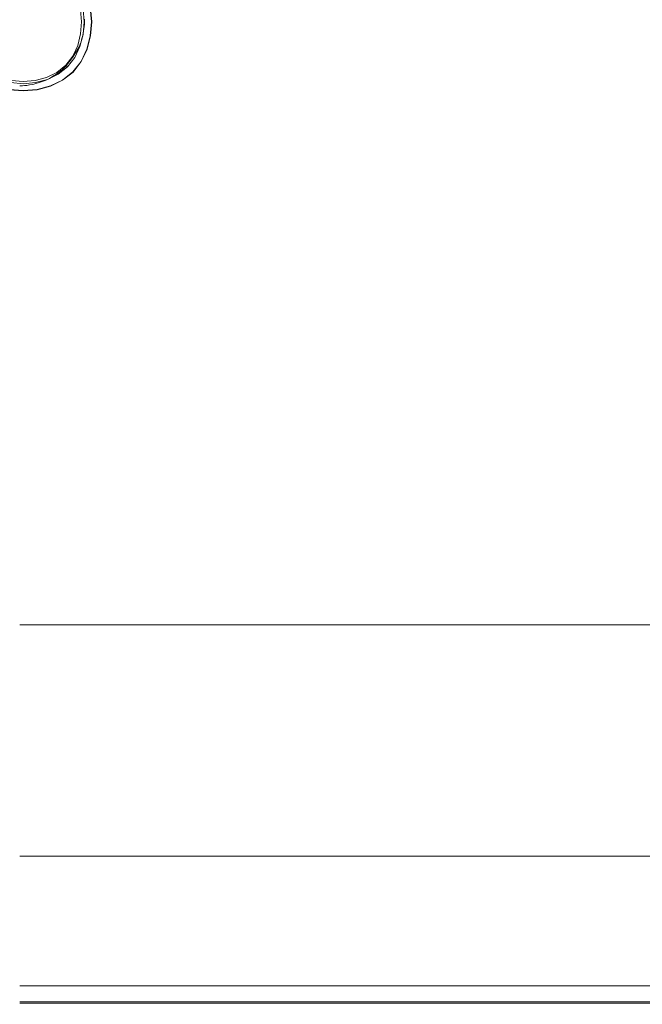
# Model space of a CAD drawing. Extents: x 0 to 1650, y -750 to 0.
# Drawn here: x 825 to 1126, y -750 to -274 of the extents above; entities that cross this region are included whole.
import ezdxf

# ---------------------------------------------------------------- set-up
doc = ezdxf.new("R2010")
doc.units = 0
doc.header["$LTSCALE"] = 500
doc.header["$MEASUREMENT"] = 0
doc.layers.add('QUADRO_CERAMIKA', color=7, linetype='Continuous')
doc.layers.add('QUADRO_CHROM', color=7, linetype='Continuous')

msp = doc.modelspace()

# ---------------------------------------------------------------- linework, layer by layer
at = {"layer": 'QUADRO_CERAMIKA', "lineweight": 0}
for points, invisible_edges in [([(1044.95, -293.77, -379.5), (1125.98, -301.67, -378.98), (1125.96, -266.57, -378.98), (1044.92, -269.04, -379.5)], 15), ([(1125.98, -301.67, -378.98), (1191.1, -307.36, -377.95), (1191.07, -263.93, -377.95), (1125.96, -266.57, -378.98)], 15), ([(1044.95, -293.77, -379.5), (1044.92, -269.04, -379.5), (953.28, -271.4, -379.67), (953.31, -284.38, -379.67)], 15), ([(953.22, -336.27, -379.67), (953.28, -328.1, -379.67), (856.33, -275.62, -379.67), (856.27, -276.37, -379.67)], 11), ([(953.31, -284.38, -379.67), (953.28, -271.4, -379.67), (856.33, -273.71, -379.67), (856.36, -274.25, -379.67)], 11), ([(953.31, -315.13, -379.67), (856.36, -275.09, -379.67), (856.33, -275.62, -379.67), (953.28, -328.1, -379.67)], 13), ([(953.32, -299.75, -379.67), (953.31, -284.38, -379.67), (856.36, -274.25, -379.67), (856.38, -274.67, -379.67)], 11), ([(953.32, -299.75, -379.67), (856.38, -274.67, -379.67), (856.36, -275.09, -379.67), (953.31, -315.13, -379.67)], 13), ([(952.57, -345.87, -379.67), (952.76, -344.92, -379.67), (855.73, -280.5, -379.67), (855.51, -281.59, -379.67)], 11), ([(952.76, -344.92, -379.67), (952.91, -343.97, -379.67), (855.91, -279.41, -379.67), (855.73, -280.5, -379.67)], 11), ([(953.04, -343.01, -379.67), (856.06, -278.33, -379.67), (855.91, -279.41, -379.67), (952.91, -343.97, -379.67)], 13), ([(953.14, -340.84, -379.67), (856.18, -277.29, -379.67), (856.06, -278.33, -379.67), (953.04, -343.01, -379.67)], 13), ([(953.14, -340.84, -379.67), (953.22, -336.27, -379.67), (856.27, -276.37, -379.67), (856.18, -277.29, -379.67)], 11), ([(951.47, -349.56, -379.67), (951.82, -348.62, -379.67), (854.65, -284.76, -379.67), (854.24, -285.84, -379.67)], 11), ([(951.82, -348.62, -379.67), (952.1, -347.72, -379.67), (854.97, -283.72, -379.67), (854.65, -284.76, -379.67)], 11), ([(952.35, -346.8, -379.67), (855.26, -282.66, -379.67), (854.97, -283.72, -379.67), (952.1, -347.72, -379.67)], 13), ([(952.57, -345.87, -379.67), (855.51, -281.59, -379.67), (855.26, -282.66, -379.67), (952.35, -346.8, -379.67)], 13), ([(1044.96, -323.27, -379.5), (1044.95, -293.77, -379.5), (953.31, -284.38, -379.67), (953.32, -299.75, -379.67)], 15), ([(948.65, -354.52, -379.67), (949.59, -353.08, -379.67), (851.97, -290.04, -379.67), (850.82, -291.79, -379.67)], 11), ([(949.59, -353.08, -379.67), (950.39, -351.73, -379.67), (852.96, -288.41, -379.67), (851.97, -290.04, -379.67)], 11), ([(951.01, -350.58, -379.67), (853.69, -287.03, -379.67), (852.96, -288.41, -379.67), (950.39, -351.73, -379.67)], 13), ([(951.47, -349.56, -379.67), (854.24, -285.84, -379.67), (853.69, -287.03, -379.67), (951.01, -350.58, -379.67)], 13), ([(947.64, -355.96, -379.67), (849.58, -293.54, -379.67), (848.31, -295.17, -379.67), (946.6, -357.3, -379.67)], 13), ([(948.65, -354.52, -379.67), (850.82, -291.79, -379.67), (849.58, -293.54, -379.67), (947.64, -355.96, -379.67)], 13), ([(1044.96, -323.27, -379.5), (1125.99, -343.65, -378.98), (1125.98, -301.67, -378.98), (1044.95, -293.77, -379.5)], 15), ([(942.17, -361.58, -379.67), (942.93, -360.99, -379.67), (843.94, -299.43, -379.67), (843.09, -300.06, -379.67)], 11), ([(943.76, -360.28, -379.67), (844.9, -298.66, -379.67), (843.94, -299.43, -379.67), (942.93, -360.99, -379.67)], 13), ([(944.66, -359.45, -379.67), (845.96, -297.7, -379.67), (844.9, -298.66, -379.67), (943.76, -360.28, -379.67)], 13), ([(944.66, -359.45, -379.67), (945.61, -358.46, -379.67), (847.1, -296.55, -379.67), (845.96, -297.7, -379.67)], 11), ([(945.61, -358.46, -379.67), (946.6, -357.3, -379.67), (848.31, -295.17, -379.67), (847.1, -296.55, -379.67)], 11), ([(1044.96, -323.27, -379.5), (953.32, -299.75, -379.67), (953.31, -315.13, -379.67), (1044.95, -352.77, -379.5)], 15), ([(933.54, -365.95, -379.67), (834.44, -304.4, -379.67), (832.86, -304.87, -379.67), (931.97, -366.4, -379.67)], 13), ([(933.54, -365.95, -379.67), (935.03, -365.44, -379.67), (835.94, -303.88, -379.67), (834.44, -304.4, -379.67)], 11), ([(935.03, -365.44, -379.67), (936.38, -364.92, -379.67), (837.29, -303.35, -379.67), (835.94, -303.88, -379.67)], 11), ([(937.51, -364.41, -379.67), (838.41, -302.84, -379.67), (837.29, -303.35, -379.67), (936.38, -364.92, -379.67)], 13), ([(938.47, -363.93, -379.67), (839.35, -302.35, -379.67), (838.41, -302.84, -379.67), (937.51, -364.41, -379.67)], 13), ([(938.47, -363.93, -379.67), (939.31, -363.45, -379.67), (840.16, -301.89, -379.67), (839.35, -302.35, -379.67)], 11), ([(939.31, -363.45, -379.67), (940.05, -363, -379.67), (840.89, -301.44, -379.67), (840.16, -301.89, -379.67)], 11), ([(940.76, -362.55, -379.67), (841.6, -301.02, -379.67), (840.89, -301.44, -379.67), (940.05, -363, -379.67)], 13), ([(941.46, -362.09, -379.67), (842.33, -300.57, -379.67), (841.6, -301.02, -379.67), (940.76, -362.55, -379.67)], 13), ([(941.46, -362.09, -379.67), (942.17, -361.58, -379.67), (843.09, -300.06, -379.67), (842.33, -300.57, -379.67)], 11), ([(1125.99, -343.65, -378.98), (1191.1, -359.33, -377.95), (1191.1, -307.36, -377.95), (1125.98, -301.67, -378.98)], 15), ([(825.01, -367.4, -379.67), (862.72, -367.39, -379.67), (825.6, -305.97, -379.67), (825.01, -305.99, -379.67)], 11), ([(862.72, -367.39, -379.67), (894.38, -367.35, -379.67), (826.32, -305.93, -379.67), (825.6, -305.97, -379.67)], 11), ([(913.94, -367.3, -379.67), (827.29, -305.86, -379.67), (826.32, -305.93, -379.67), (894.38, -367.35, -379.67)], 13), ([(924.43, -367.2, -379.67), (828.46, -305.74, -379.67), (827.29, -305.86, -379.67), (913.94, -367.3, -379.67)], 13), ([(924.43, -367.2, -379.67), (928.9, -367.04, -379.67), (829.81, -305.55, -379.67), (828.46, -305.74, -379.67)], 11), ([(928.9, -367.04, -379.67), (930.4, -366.78, -379.67), (831.29, -305.27, -379.67), (829.81, -305.55, -379.67)], 11), ([(931.97, -366.4, -379.67), (832.86, -304.87, -379.67), (831.29, -305.27, -379.67), (930.4, -366.78, -379.67)], 13), ([(1044.95, -352.77, -379.5), (953.31, -315.13, -379.67), (953.28, -328.1, -379.67), (1044.92, -377.5, -379.5)], 15), ([(1044.96, -323.27, -379.5), (1044.95, -352.77, -379.5), (1125.98, -385.62, -378.98), (1125.99, -343.65, -378.98)], 15), ([(1044.87, -392.68, -379.5), (1044.92, -377.5, -379.5), (953.28, -328.1, -379.67), (953.22, -336.27, -379.67)], 15), ([(1044.81, -400.7, -379.5), (1044.87, -392.68, -379.5), (953.22, -336.27, -379.67), (953.14, -340.84, -379.67)], 15), ([(1044.81, -400.7, -379.5), (953.14, -340.84, -379.67), (953.04, -343.01, -379.67), (1044.72, -403.94, -379.5)], 15), ([(1044.13, -407.22, -379.5), (952.35, -346.8, -379.67), (952.1, -347.72, -379.67), (1043.92, -408.01, -379.5)], 15), ([(1044.32, -406.42, -379.5), (952.57, -345.87, -379.67), (952.35, -346.8, -379.67), (1044.13, -407.22, -379.5)], 15), ([(1044.32, -406.42, -379.5), (1044.47, -405.61, -379.5), (952.76, -344.92, -379.67), (952.57, -345.87, -379.67)], 15), ([(1044.47, -405.61, -379.5), (1044.61, -404.78, -379.5), (952.91, -343.97, -379.67), (952.76, -344.92, -379.67)], 15), ([(1044.72, -403.94, -379.5), (953.04, -343.01, -379.67), (952.91, -343.97, -379.67), (1044.61, -404.78, -379.5)], 15), ([(1125.99, -343.65, -378.98), (1125.98, -385.62, -378.98), (1191.1, -411.29, -377.95), (1191.1, -359.33, -377.95)], 15), ([(1041.86, -412.48, -379.5), (1042.49, -411.4, -379.5), (950.39, -351.73, -379.67), (949.59, -353.08, -379.67)], 15), ([(1042.99, -410.45, -379.5), (951.01, -350.58, -379.67), (950.39, -351.73, -379.67), (1042.49, -411.4, -379.5)], 15), ([(1043.38, -409.59, -379.5), (951.47, -349.56, -379.67), (951.01, -350.58, -379.67), (1042.99, -410.45, -379.5)], 15), ([(1043.38, -409.59, -379.5), (1043.68, -408.79, -379.5), (951.82, -348.62, -379.67), (951.47, -349.56, -379.67)], 15), ([(1043.68, -408.79, -379.5), (1043.92, -408.01, -379.5), (952.1, -347.72, -379.67), (951.82, -348.62, -379.67)], 15), ([(1040.32, -414.77, -379.5), (947.64, -355.96, -379.67), (946.6, -357.3, -379.67), (1039.5, -415.85, -379.5)], 15), ([(1041.12, -413.62, -379.5), (948.65, -354.52, -379.67), (947.64, -355.96, -379.67), (1040.32, -414.77, -379.5)], 15), ([(1041.12, -413.62, -379.5), (1041.86, -412.48, -379.5), (949.59, -353.08, -379.67), (948.65, -354.52, -379.67)], 15), ([(1044.95, -352.77, -379.5), (1044.92, -377.5, -379.5), (1125.96, -420.73, -378.98), (1125.98, -385.62, -378.98)], 15), ([(1035.14, -420.08, -379.5), (1035.8, -419.57, -379.5), (942.17, -361.58, -379.67), (941.46, -362.09, -379.67)], 15), ([(1035.8, -419.57, -379.5), (1036.47, -419.01, -379.5), (942.93, -360.99, -379.67), (942.17, -361.58, -379.67)], 15), ([(1037.18, -418.37, -379.5), (943.76, -360.28, -379.67), (942.93, -360.99, -379.67), (1036.47, -419.01, -379.5)], 15), ([(1037.93, -417.64, -379.5), (944.66, -359.45, -379.67), (943.76, -360.28, -379.67), (1037.18, -418.37, -379.5)], 15), ([(1037.93, -417.64, -379.5), (1038.7, -416.8, -379.5), (945.61, -358.46, -379.67), (944.66, -359.45, -379.67)], 15), ([(1038.7, -416.8, -379.5), (1039.5, -415.85, -379.5), (946.6, -357.3, -379.67), (945.61, -358.46, -379.67)], 15), ([(1025.61, -424.41, -379.5), (931.97, -366.4, -379.67), (930.4, -366.78, -379.67), (1024.04, -424.76, -379.5)], 15), ([(1027.17, -423.97, -379.5), (933.54, -365.95, -379.67), (931.97, -366.4, -379.67), (1025.61, -424.41, -379.5)], 15), ([(1027.17, -423.97, -379.5), (1028.66, -423.47, -379.5), (935.03, -365.44, -379.67), (933.54, -365.95, -379.67)], 15), ([(1028.66, -423.47, -379.5), (1030.01, -422.96, -379.5), (936.38, -364.92, -379.67), (935.03, -365.44, -379.67)], 15), ([(1031.16, -422.45, -379.5), (937.51, -364.41, -379.67), (936.38, -364.92, -379.67), (1030.01, -422.96, -379.5)], 15), ([(1032.14, -421.96, -379.5), (938.47, -363.93, -379.67), (937.51, -364.41, -379.67), (1031.16, -422.45, -379.5)], 15), ([(1032.14, -421.96, -379.5), (1033, -421.48, -379.5), (939.31, -363.45, -379.67), (938.47, -363.93, -379.67)], 15), ([(1033, -421.48, -379.5), (1033.76, -421.01, -379.5), (940.05, -363, -379.67), (939.31, -363.45, -379.67)], 15), ([(1034.46, -420.55, -379.5), (940.76, -362.55, -379.67), (940.05, -363, -379.67), (1033.76, -421.01, -379.5)], 15), ([(1035.14, -420.08, -379.5), (941.46, -362.09, -379.67), (940.76, -362.55, -379.67), (1034.46, -420.55, -379.5)], 15), ([(825.01, -425.28, -379.5), (897.79, -425.28, -379.5), (862.72, -367.39, -379.67), (825.01, -367.4, -379.67)], 15), ([(897.79, -425.28, -379.5), (958.69, -425.25, -379.5), (894.38, -367.35, -379.67), (862.72, -367.39, -379.67)], 15), ([(995.8, -425.22, -379.5), (913.94, -367.3, -379.67), (894.38, -367.35, -379.67), (958.69, -425.25, -379.5)], 15), ([(1015.09, -425.14, -379.5), (924.43, -367.2, -379.67), (913.94, -367.3, -379.67), (995.8, -425.22, -379.5)], 15), ([(1015.09, -425.14, -379.5), (1022.52, -425, -379.5), (928.9, -367.04, -379.67), (924.43, -367.2, -379.67)], 15), ([(1022.52, -425, -379.5), (1024.04, -424.76, -379.5), (930.4, -366.78, -379.67), (928.9, -367.04, -379.67)], 15), ([(1044.87, -392.68, -379.5), (1125.91, -442.1, -378.98), (1125.96, -420.73, -378.98), (1044.92, -377.5, -379.5)], 15), ([(1125.98, -385.62, -378.98), (1125.96, -420.73, -378.98), (1191.07, -454.72, -377.95), (1191.1, -411.29, -377.95)], 15), ([(1044.81, -400.7, -379.5), (1125.85, -453.17, -378.98), (1125.91, -442.1, -378.98), (1044.87, -392.68, -379.5)], 15), ([(1044.72, -403.94, -379.5), (1044.61, -404.78, -379.5), (1125.68, -458.11, -378.98), (1125.78, -457.36, -378.98)], 15), ([(1044.81, -400.7, -379.5), (1044.72, -403.94, -379.5), (1125.78, -457.36, -378.98), (1125.85, -453.17, -378.98)], 15), ([(1043.38, -409.59, -379.5), (1124.63, -462.25, -378.98), (1124.89, -461.57, -378.98), (1043.68, -408.79, -379.5)], 15), ([(1043.68, -408.79, -379.5), (1124.89, -461.57, -378.98), (1125.1, -460.9, -378.98), (1043.92, -408.01, -379.5)], 15), ([(1044.13, -407.22, -379.5), (1043.92, -408.01, -379.5), (1125.1, -460.9, -378.98), (1125.28, -460.22, -378.98)], 15), ([(1044.32, -406.42, -379.5), (1044.13, -407.22, -379.5), (1125.28, -460.22, -378.98), (1125.44, -459.53, -378.98)], 15), ([(1044.32, -406.42, -379.5), (1125.44, -459.53, -378.98), (1125.57, -458.83, -378.98), (1044.47, -405.61, -379.5)], 15), ([(1044.47, -405.61, -379.5), (1125.57, -458.83, -378.98), (1125.68, -458.11, -378.98), (1044.61, -404.78, -379.5)], 15), ([(1041.12, -413.62, -379.5), (1040.32, -414.77, -379.5), (1122.24, -466.38, -378.98), (1122.85, -465.49, -378.98)], 15), ([(1041.12, -413.62, -379.5), (1122.85, -465.49, -378.98), (1123.42, -464.6, -378.98), (1041.86, -412.48, -379.5)], 15), ([(1041.86, -412.48, -379.5), (1123.42, -464.6, -378.98), (1123.92, -463.75, -378.98), (1042.49, -411.4, -379.5)], 15), ([(1042.99, -410.45, -379.5), (1042.49, -411.4, -379.5), (1123.92, -463.75, -378.98), (1124.31, -462.97, -378.98)], 15), ([(1043.38, -409.59, -379.5), (1042.99, -410.45, -379.5), (1124.31, -462.97, -378.98), (1124.63, -462.25, -378.98)], 15), ([(1037.18, -418.37, -379.5), (1036.47, -419.01, -379.5), (1119.14, -469.95, -378.98), (1119.75, -469.36, -378.98)], 15), ([(1037.93, -417.64, -379.5), (1037.18, -418.37, -379.5), (1119.75, -469.36, -378.98), (1120.36, -468.72, -378.98)], 15), ([(1037.93, -417.64, -379.5), (1120.36, -468.72, -378.98), (1120.98, -468.01, -378.98), (1038.7, -416.8, -379.5)], 15), ([(1038.7, -416.8, -379.5), (1120.98, -468.01, -378.98), (1121.61, -467.24, -378.98), (1039.5, -415.85, -379.5)], 15), ([(1040.32, -414.77, -379.5), (1039.5, -415.85, -379.5), (1121.61, -467.24, -378.98), (1122.24, -466.38, -378.98)], 15), ([(1027.17, -423.97, -379.5), (1109.88, -474.92, -378.98), (1111.36, -474.44, -378.98), (1028.66, -423.47, -379.5)], 15), ([(1028.66, -423.47, -379.5), (1111.36, -474.44, -378.98), (1112.72, -473.93, -378.98), (1030.01, -422.96, -379.5)], 15), ([(1031.16, -422.45, -379.5), (1030.01, -422.96, -379.5), (1112.72, -473.93, -378.98), (1113.89, -473.42, -378.98)], 15), ([(1032.14, -421.96, -379.5), (1031.16, -422.45, -379.5), (1113.89, -473.42, -378.98), (1114.89, -472.93, -378.98)], 15), ([(1032.14, -421.96, -379.5), (1114.89, -472.93, -378.98), (1115.77, -472.44, -378.98), (1033, -421.48, -379.5)], 15), ([(1033, -421.48, -379.5), (1115.77, -472.44, -378.98), (1116.55, -471.95, -378.98), (1033.76, -421.01, -379.5)], 15), ([(1034.46, -420.55, -379.5), (1033.76, -421.01, -379.5), (1116.55, -471.95, -378.98), (1117.26, -471.48, -378.98)], 15), ([(1035.14, -420.08, -379.5), (1034.46, -420.55, -379.5), (1117.26, -471.48, -378.98), (1117.91, -470.99, -378.98)], 15), ([(1035.14, -420.08, -379.5), (1117.91, -470.99, -378.98), (1118.53, -470.49, -378.98), (1035.8, -419.57, -379.5)], 15), ([(1035.8, -419.57, -379.5), (1118.53, -470.49, -378.98), (1119.14, -469.95, -378.98), (1036.47, -419.01, -379.5)], 15), ([(1125.91, -442.1, -378.98), (1191.04, -481.06, -377.95), (1191.07, -454.72, -377.95), (1125.96, -420.73, -378.98)], 15), ([(825.01, -425.28, -379.5), (825.01, -476.13, -378.98), (928.76, -476.13, -378.98), (897.79, -425.28, -379.5)], 15), ([(897.79, -425.28, -379.5), (928.76, -476.13, -378.98), (1015.46, -476.11, -378.98), (958.69, -425.25, -379.5)], 15), ([(995.8, -425.22, -379.5), (958.69, -425.25, -379.5), (1015.46, -476.11, -378.98), (1068.08, -476.09, -378.98)], 15), ([(1015.09, -425.14, -379.5), (995.8, -425.22, -379.5), (1068.08, -476.09, -378.98), (1095.15, -476.03, -378.98)], 15), ([(1015.09, -425.14, -379.5), (1095.15, -476.03, -378.98), (1105.19, -475.91, -378.98), (1022.52, -425, -379.5)], 15), ([(1022.52, -425, -379.5), (1105.19, -475.91, -378.98), (1106.73, -475.69, -378.98), (1024.04, -424.76, -379.5)], 15), ([(1025.61, -424.41, -379.5), (1024.04, -424.76, -379.5), (1106.73, -475.69, -378.98), (1108.32, -475.35, -378.98)], 15), ([(1027.17, -423.97, -379.5), (1025.61, -424.41, -379.5), (1108.32, -475.35, -378.98), (1109.88, -474.92, -378.98)], 15), ([(1125.85, -453.17, -378.98), (1190.98, -494.57, -377.95), (1191.04, -481.06, -377.95), (1125.91, -442.1, -378.98)], 15), ([(1125.85, -453.17, -378.98), (1125.78, -457.36, -378.98), (1190.92, -499.53, -377.95), (1190.98, -494.57, -377.95)], 15), ([(1124.63, -462.25, -378.98), (1189.92, -503.86, -377.95), (1190.14, -503.27, -377.95), (1124.89, -461.57, -378.98)], 15), ([(1124.89, -461.57, -378.98), (1190.14, -503.27, -377.95), (1190.32, -502.67, -377.95), (1125.1, -460.9, -378.98)], 15), ([(1125.28, -460.22, -378.98), (1125.1, -460.9, -378.98), (1190.32, -502.67, -377.95), (1190.48, -502.08, -377.95)], 15), ([(1125.44, -459.53, -378.98), (1125.28, -460.22, -378.98), (1190.48, -502.08, -377.95), (1190.62, -501.47, -377.95)], 15), ([(1125.44, -459.53, -378.98), (1190.62, -501.47, -377.95), (1190.74, -500.85, -377.95), (1125.57, -458.83, -378.98)], 15), ([(1125.57, -458.83, -378.98), (1190.74, -500.85, -377.95), (1190.83, -500.2, -377.95), (1125.68, -458.11, -378.98)], 15), ([(1125.78, -457.36, -378.98), (1125.68, -458.11, -378.98), (1190.83, -500.2, -377.95), (1190.92, -499.53, -377.95)], 15), ([(1122.24, -466.38, -378.98), (1121.61, -467.24, -378.98), (1187.53, -507.89, -377.95), (1188.03, -507.21, -377.95)], 15), ([(1122.85, -465.49, -378.98), (1122.24, -466.38, -378.98), (1188.03, -507.21, -377.95), (1188.5, -506.5, -377.95)], 15), ([(1122.85, -465.49, -378.98), (1188.5, -506.5, -377.95), (1188.94, -505.8, -377.95), (1123.42, -464.6, -378.98)], 15), ([(1123.42, -464.6, -378.98), (1188.94, -505.8, -377.95), (1189.32, -505.12, -377.95), (1123.92, -463.75, -378.98)], 15), ([(1124.31, -462.97, -378.98), (1123.92, -463.75, -378.98), (1189.32, -505.12, -377.95), (1189.65, -504.48, -377.95)], 15), ([(1124.63, -462.25, -378.98), (1124.31, -462.97, -378.98), (1189.65, -504.48, -377.95), (1189.92, -503.86, -377.95)], 15), ([(1117.91, -470.99, -378.98), (1117.26, -471.48, -378.98), (1183.69, -511.8, -377.95), (1184.33, -511.3, -377.95)], 15), ([(1117.91, -470.99, -378.98), (1184.33, -511.3, -377.95), (1184.92, -510.79, -377.95), (1118.53, -470.49, -378.98)], 15), ([(1118.53, -470.49, -378.98), (1184.92, -510.79, -377.95), (1185.48, -510.26, -377.95), (1119.14, -469.95, -378.98)], 15), ([(1119.75, -469.36, -378.98), (1119.14, -469.95, -378.98), (1185.48, -510.26, -377.95), (1186.01, -509.72, -377.95)], 15), ([(1120.36, -468.72, -378.98), (1119.75, -469.36, -378.98), (1186.01, -509.72, -377.95), (1186.53, -509.14, -377.95)], 15), ([(1120.36, -468.72, -378.98), (1186.53, -509.14, -377.95), (1187.04, -508.53, -377.95), (1120.98, -468.01, -378.98)], 15), ([(1120.98, -468.01, -378.98), (1187.04, -508.53, -377.95), (1187.53, -507.89, -377.95), (1121.61, -467.24, -378.98)], 15), ([(1095.15, -476.03, -378.98), (1159.3, -516.36, -377.95), (1171.44, -516.25, -377.95), (1105.19, -475.91, -378.98)], 15), ([(1105.19, -475.91, -378.98), (1171.44, -516.25, -377.95), (1173.01, -516.04, -377.95), (1106.73, -475.69, -378.98)], 15), ([(1108.32, -475.35, -378.98), (1106.73, -475.69, -378.98), (1173.01, -516.04, -377.95), (1174.61, -515.71, -377.95)], 15), ([(1109.88, -474.92, -378.98), (1108.32, -475.35, -378.98), (1174.61, -515.71, -377.95), (1176.19, -515.29, -377.95)], 15), ([(1109.88, -474.92, -378.98), (1176.19, -515.29, -377.95), (1177.68, -514.81, -377.95), (1111.36, -474.44, -378.98)], 15), ([(1111.36, -474.44, -378.98), (1177.68, -514.81, -377.95), (1179.05, -514.3, -377.95), (1112.72, -473.93, -378.98)], 15), ([(1113.89, -473.42, -378.98), (1112.72, -473.93, -378.98), (1179.05, -514.3, -377.95), (1180.24, -513.79, -377.95)], 15), ([(1114.89, -472.93, -378.98), (1113.89, -473.42, -378.98), (1180.24, -513.79, -377.95), (1181.28, -513.29, -377.95)], 15), ([(1114.89, -472.93, -378.98), (1181.28, -513.29, -377.95), (1182.18, -512.79, -377.95), (1115.77, -472.44, -378.98)], 15), ([(1115.77, -472.44, -378.98), (1182.18, -512.79, -377.95), (1182.98, -512.29, -377.95), (1116.55, -471.95, -378.98)], 15), ([(1117.26, -471.48, -378.98), (1116.55, -471.95, -378.98), (1182.98, -512.29, -377.95), (1183.69, -511.8, -377.95)], 15), ([(825.01, -476.13, -378.98), (825.01, -516.42, -377.95), (953.57, -516.42, -377.95), (928.76, -476.13, -378.98)], 15), ([(928.76, -476.13, -378.98), (953.57, -516.42, -377.95), (1060.95, -516.41, -377.95), (1015.46, -476.11, -378.98)], 15), ([(1068.08, -476.09, -378.98), (1015.46, -476.11, -378.98), (1060.95, -516.41, -377.95), (1126, -516.4, -377.95)], 15), ([(1095.15, -476.03, -378.98), (1068.08, -476.09, -378.98), (1126, -516.4, -377.95), (1159.3, -516.36, -377.95)], 15), ([(825.01, -542.63, -376.23), (970.16, -542.63, -376.23), (953.57, -516.42, -377.95), (825.01, -516.42, -377.95)], 15), ([(970.16, -542.63, -376.23), (1091.38, -542.63, -376.23), (1060.95, -516.41, -377.95), (953.57, -516.42, -377.95)], 15), ([(1164.75, -542.62, -376.23), (1126, -516.4, -377.95), (1060.95, -516.41, -377.95), (1091.38, -542.63, -376.23)], 15), ([(825.01, -558.18, -373.55), (980.52, -558.18, -373.55), (970.16, -542.63, -376.23), (825.01, -542.63, -376.23)], 15), ([(980.52, -558.18, -373.55), (1110.38, -558.18, -373.55), (1091.38, -542.63, -376.23), (970.16, -542.63, -376.23)], 15), ([(1188.95, -558.18, -373.55), (1164.75, -542.62, -376.23), (1091.38, -542.63, -376.23), (1110.38, -558.18, -373.55)], 15), ([(825.01, -558.18, -373.55), (825.01, -566.5, -369.65), (986.61, -566.5, -369.65), (980.52, -558.18, -373.55)], 13), ([(980.52, -558.18, -373.55), (986.61, -566.5, -369.65), (1121.55, -566.5, -369.65), (1110.38, -558.18, -373.55)], 13), ([(1188.95, -558.18, -373.55), (1110.38, -558.18, -373.55), (1121.55, -566.5, -369.65), (1203.18, -566.5, -369.65)], 11), ([(825.01, -566.5, -369.65), (825.01, -570.99, -364.26), (990.4, -570.99, -364.26), (986.61, -566.5, -369.65)], 15), ([(825.01, -575.08, -357.11), (993.87, -575.08, -357.11), (990.4, -570.99, -364.26), (825.01, -570.99, -364.26)], 15), ([(986.61, -566.5, -369.65), (990.4, -570.99, -364.26), (1128.51, -570.99, -364.26), (1121.55, -566.5, -369.65)], 15), ([(993.87, -575.08, -357.11), (1134.87, -575.08, -357.11), (1128.51, -570.99, -364.26), (990.4, -570.99, -364.26)], 15), ([(1203.18, -566.5, -369.65), (1121.55, -566.5, -369.65), (1128.51, -570.99, -364.26), (1212.06, -570.99, -364.26)], 15), ([(825.01, -579.97, -344.05), (998.19, -579.97, -344.05), (993.87, -575.08, -357.11), (825.01, -575.08, -357.11)], 15), ([(998.19, -579.97, -344.05), (1142.8, -579.97, -344.05), (1134.87, -575.08, -357.11), (993.87, -575.08, -357.11)], 15), ([(825.01, -579.97, -344.05), (825.01, -586.87, -320.92), (1004.54, -586.87, -320.92), (998.19, -579.97, -344.05)], 15), ([(998.19, -579.97, -344.05), (1004.54, -586.87, -320.92), (1154.45, -586.87, -320.92), (1142.8, -579.97, -344.05)], 15), ([(825.01, -586.87, -320.92), (825.01, -596.97, -283.57), (1014.09, -596.97, -283.57), (1004.54, -586.87, -320.92)], 15), ([(1004.54, -586.87, -320.92), (1014.09, -596.97, -283.57), (1171.99, -596.97, -283.57), (1154.45, -586.87, -320.92)], 15), ([(825.01, -611.47, -227.84), (1028.04, -611.47, -227.84), (1014.09, -596.97, -283.57), (825.01, -596.97, -283.57)], 15), ([(1028.04, -611.47, -227.84), (1197.58, -611.47, -227.84), (1171.99, -596.97, -283.57), (1014.09, -596.97, -283.57)], 15), ([(825.01, -628.08, -163.11), (1044.09, -628.08, -163.11), (1028.04, -611.47, -227.84), (825.01, -611.47, -227.84)], 15), ([(1044.09, -628.08, -163.11), (1227.04, -628.08, -163.11), (1197.58, -611.47, -227.84), (1028.04, -611.47, -227.84)], 15), ([(825.01, -628.08, -163.11), (825.01, -644.47, -98.71), (1059.99, -644.47, -98.71), (1044.09, -628.08, -163.11)], 15), ([(1044.09, -628.08, -163.11), (1059.99, -644.47, -98.71), (1256.23, -644.47, -98.71), (1227.04, -628.08, -163.11)], 15), ([(825.01, -644.47, -98.71), (825.01, -658.34, -44.01), (1073.47, -658.34, -44.01), (1059.99, -644.47, -98.71)], 15), ([(1059.99, -644.47, -98.71), (1073.47, -658.34, -44.01), (1280.96, -658.34, -44.01), (1256.23, -644.47, -98.71)], 15), ([(825.01, -667.37, -8.37), (1082.25, -667.37, -8.37), (1073.47, -658.34, -44.01), (825.01, -658.34, -44.01)], 15), ([(1082.25, -667.37, -8.37), (1297.07, -667.37, -8.37), (1280.96, -658.34, -44.01), (1073.47, -658.34, -44.01)], 15), ([(825.01, -672.69, 12.57), (1087.4, -672.69, 12.57), (1082.25, -667.37, -8.37), (825.01, -667.37, -8.37)], 15), ([(1087.4, -672.69, 12.57), (1306.53, -672.69, 12.57), (1297.07, -667.37, -8.37), (1082.25, -667.37, -8.37)], 15), ([(825.01, -672.69, 12.57), (825.01, -675.37, 23.14), (1089.99, -675.37, 23.14), (1087.4, -672.69, 12.57)], 15), ([(825.01, -675.37, 23.14), (825.01, -676.55, 27.69), (1091.08, -676.55, 27.69), (1089.99, -675.37, 23.14)], 15), ([(1087.4, -672.69, 12.57), (1089.99, -675.37, 23.14), (1311.27, -675.37, 23.14), (1306.53, -672.69, 12.57)], 15), ([(1089.99, -675.37, 23.14), (1091.08, -676.55, 27.69), (1313.27, -676.55, 27.69), (1311.27, -675.37, 23.14)], 15), ([(825.01, -677.31, 30.57), (1091.73, -677.31, 30.57), (1091.08, -676.55, 27.69), (825.01, -676.55, 27.69)], 15), ([(825.01, -677.76, 32.2), (1092.06, -677.76, 32.2), (1091.73, -677.31, 30.57), (825.01, -677.31, 30.57)], 15), ([(825.01, -677.76, 32.2), (825.01, -678.01, 33), (1092.17, -678.01, 33), (1092.06, -677.76, 32.2)], 15), ([(825.01, -678.01, 33), (825.01, -678.16, 33.37), (1092.17, -678.16, 33.37), (1092.17, -678.01, 33)], 15), ([(825.01, -678.31, 33.75), (1092.17, -678.31, 33.75), (1092.17, -678.16, 33.37), (825.01, -678.16, 33.37)], 15), ([(825.01, -679.5, 34.1), (1092.17, -679.5, 34.1), (1092.17, -678.31, 33.75), (825.01, -678.31, 33.75)], 11), ([(825.01, -679.5, 34.1), (825.01, -682.79, 34.41), (1092.17, -682.79, 34.41), (1092.17, -679.5, 34.1)], 15), ([(1091.73, -677.31, 30.57), (1314.46, -677.31, 30.57), (1313.27, -676.55, 27.69), (1091.08, -676.55, 27.69)], 15), ([(1092.06, -677.76, 32.2), (1315.06, -677.76, 32.2), (1314.46, -677.31, 30.57), (1091.73, -677.31, 30.57)], 15), ([(1092.06, -677.76, 32.2), (1092.17, -678.01, 33), (1315.26, -678.01, 33), (1315.06, -677.76, 32.2)], 15), ([(1092.17, -678.01, 33), (1092.17, -678.16, 33.37), (1315.26, -678.16, 33.37), (1315.26, -678.01, 33)], 15), ([(1092.17, -678.31, 33.75), (1315.26, -678.31, 33.75), (1315.26, -678.16, 33.37), (1092.17, -678.16, 33.37)], 15), ([(1092.17, -679.5, 34.1), (1315.26, -679.5, 34.1), (1315.26, -678.31, 33.75), (1092.17, -678.31, 33.75)], 11), ([(1092.17, -679.5, 34.1), (1092.17, -682.79, 34.41), (1315.26, -682.79, 34.41), (1315.26, -679.5, 34.1)], 15), ([(825.01, -682.79, 34.41), (825.01, -689.22, 34.64), (1092.17, -689.22, 34.64), (1092.17, -682.79, 34.41)], 15), ([(1092.17, -682.79, 34.41), (1092.17, -689.22, 34.64), (1315.26, -689.22, 34.64), (1315.26, -682.79, 34.41)], 15), ([(825.01, -699.84, 34.78), (1092.17, -699.84, 34.78), (1092.17, -689.22, 34.64), (825.01, -689.22, 34.64)], 15), ([(1092.17, -699.84, 34.78), (1315.26, -699.84, 34.78), (1315.26, -689.22, 34.64), (1092.17, -689.22, 34.64)], 15), ([(825.01, -712.61, 34.85), (1092.17, -712.61, 34.85), (1092.17, -699.84, 34.78), (825.01, -699.84, 34.78)], 15), ([(1092.17, -712.61, 34.85), (1315.26, -712.61, 34.85), (1315.26, -699.84, 34.78), (1092.17, -699.84, 34.78)], 15), ([(825.01, -712.61, 34.85), (825.01, -725.47, 34.88), (1092.17, -725.47, 34.88), (1092.17, -712.61, 34.85)], 15), ([(1092.17, -712.61, 34.85), (1092.17, -725.47, 34.88), (1315.26, -725.47, 34.88), (1315.26, -712.61, 34.85)], 15), ([(825.01, -725.47, 34.88), (825.01, -736.38, 34.88), (1092.17, -736.38, 34.88), (1092.17, -725.47, 34.88)], 15), ([(1092.17, -725.47, 34.88), (1092.17, -736.38, 34.88), (1315.26, -736.38, 34.88), (1315.26, -725.47, 34.88)], 15), ([(825.01, -743.28, 34.88), (1092.17, -743.28, 34.88), (1092.17, -736.38, 34.88), (825.01, -736.38, 34.88)], 15), ([(1092.17, -743.28, 34.88), (1315.26, -743.28, 34.88), (1315.26, -736.38, 34.88), (1092.17, -736.38, 34.88)], 15), ([(825.01, -743.24, -0.08), (825.01, -740.99, -0.08), (1085.74, -740.99, -0.08), (1087.35, -743.24, -0.08)], 13), ([(1087.35, -743.24, -0.08), (1085.74, -740.99, -0.08), (1303.48, -740.99, -0.08), (1306.42, -743.24, -0.08)], 13), ([(825.01, -745.35, -0.08), (825.01, -743.24, -0.08), (1087.35, -743.24, -0.08), (1088.85, -745.35, -0.08)], 15), ([(825.01, -747.13, 34.33), (1092.17, -747.13, 34.33), (1092.17, -743.28, 34.88), (825.01, -743.28, 34.88)], 15), ([(825.01, -745.35, -0.08), (1088.85, -745.35, -0.08), (1090.16, -747.18, -0.08), (825.01, -747.18, -0.08)], 15), ([(825.01, -747.13, 34.33), (825.01, -748.87, 32.69), (1092.17, -748.87, 32.69), (1092.17, -747.13, 34.33)], 13), ([(825.01, -747.18, -0.08), (1090.16, -747.18, -0.08), (1091.16, -748.59, -0.08), (825.01, -748.59, -0.08)], 15), ([(1088.85, -745.35, -0.08), (1087.35, -743.24, -0.08), (1306.42, -743.24, -0.08), (1309.19, -745.35, -0.08)], 15), ([(1088.85, -745.35, -0.08), (1309.19, -745.35, -0.08), (1311.58, -747.18, -0.08), (1090.16, -747.18, -0.08)], 15), ([(1090.16, -747.18, -0.08), (1311.58, -747.18, -0.08), (1313.42, -748.59, -0.08), (1091.16, -748.59, -0.08)], 15), ([(1092.17, -747.13, 34.33), (1315.26, -747.13, 34.33), (1315.26, -743.28, 34.88), (1092.17, -743.28, 34.88)], 15), ([(1092.17, -747.13, 34.33), (1092.17, -748.87, 32.69), (1315.26, -748.87, 32.69), (1315.26, -747.13, 34.33)], 13), ([(825.01, -749.44, -0.08), (825.01, -748.59, -0.08), (1091.16, -748.59, -0.08), (1091.76, -749.44, -0.08)], 15), ([(825.01, -748.87, 32.69), (825.01, -749.44, 29.42), (1092.17, -749.44, 29.42), (1092.17, -748.87, 32.69)], 15), ([(825.01, -749.78, 23.95), (1092.17, -749.78, 23.95), (1092.17, -749.44, 29.42), (825.01, -749.44, 29.42)], 15), ([(825.01, -749.86, 0.46), (825.01, -749.44, -0.08), (1091.76, -749.44, -0.08), (1092.06, -749.86, 0.46)], 13), ([(825.01, -749.44, -520.12), (1091.76, -749.44, -520.12), (1091.76, -749.44, -0.08), (825.01, -749.44, -0.08)], 14), ([(825.01, -749.94, 17.4), (1092.17, -749.94, 17.4), (1092.17, -749.78, 23.95), (825.01, -749.78, 23.95)], 15), ([(825.01, -749.86, 0.46), (1092.06, -749.86, 0.46), (1092.17, -750, 2.1), (825.01, -750, 2.1)], 15), ([(825.01, -749.94, 17.4), (825.01, -750, 10.84), (1092.17, -750, 10.84), (1092.17, -749.94, 17.4)], 15), ([(825.01, -750, 10.84), (825.01, -750, 5.38), (1092.17, -750, 5.38), (1092.17, -750, 10.84)], 15), ([(825.01, -750, 2.1), (1092.17, -750, 2.1), (1092.17, -750, 5.38), (825.01, -750, 5.38)], 15), ([(1091.76, -749.44, -0.08), (1091.16, -748.59, -0.08), (1313.42, -748.59, -0.08), (1314.53, -749.44, -0.08)], 15), ([(1092.06, -749.86, 0.46), (1091.76, -749.44, -0.08), (1314.53, -749.44, -0.08), (1315.08, -749.86, 0.46)], 13), ([(1091.76, -749.44, -520.12), (1314.53, -749.44, -520.12), (1314.53, -749.44, -0.08), (1091.76, -749.44, -0.08)], 14), ([(1092.06, -749.86, 0.46), (1315.08, -749.86, 0.46), (1315.26, -750, 2.1), (1092.17, -750, 2.1)], 15), ([(1092.17, -748.87, 32.69), (1092.17, -749.44, 29.42), (1315.26, -749.44, 29.42), (1315.26, -748.87, 32.69)], 15), ([(1092.17, -749.78, 23.95), (1315.26, -749.78, 23.95), (1315.26, -749.44, 29.42), (1092.17, -749.44, 29.42)], 15), ([(1092.17, -749.94, 17.4), (1315.26, -749.94, 17.4), (1315.26, -749.78, 23.95), (1092.17, -749.78, 23.95)], 15), ([(1092.17, -749.94, 17.4), (1092.17, -750, 10.84), (1315.26, -750, 10.84), (1315.26, -749.94, 17.4)], 15), ([(1092.17, -750, 10.84), (1092.17, -750, 5.38), (1315.26, -750, 5.38), (1315.26, -750, 10.84)], 15), ([(1092.17, -750, 2.1), (1315.26, -750, 2.1), (1315.26, -750, 5.38), (1092.17, -750, 5.38)], 15)]:
    msp.add_3dface(points, dxfattribs=dict(at, invisible_edges=invisible_edges))
at = {"layer": 'QUADRO_CHROM', "lineweight": 0}
for points, invisible_edges in [([(826.72, -275, -375.45), (826.72, -268.79, -375.49), (820.65, -268.88, -375.52), (820.56, -275, -375.49)], 15), ([(826.72, -275, -375.45), (832.89, -275, -375.49), (832.79, -268.88, -375.52), (826.72, -268.79, -375.49)], 15), ([(832.89, -275, -375.49), (838.8, -275, -375.59), (838.6, -269.09, -375.62), (832.79, -268.88, -375.52)], 15), ([(838.8, -275, -375.59), (844.19, -275, -375.75), (843.91, -269.31, -375.78), (838.6, -269.09, -375.62)], 15), ([(844.19, -275, -375.75), (848.82, -275, -375.98), (848.45, -269.41, -376), (843.91, -269.31, -375.78)], 15), ([(852.47, -275, -376.27), (852.03, -269.3, -376.28), (848.45, -269.41, -376), (848.82, -275, -375.98)], 15), ([(857.19, -275, -376.99), (856.66, -268.76, -376.99), (852.03, -269.3, -376.28), (852.47, -275, -376.27)], 15), ([(856.12, -275, -379.84), (854.96, -275, -381.59), (854.48, -269.14, -381.59), (855.62, -268.92, -379.84)], 5), ([(859.68, -275, -379.59), (856.12, -275, -379.84), (855.62, -268.92, -379.84), (859.12, -268.25, -379.59)], 15), ([(858.51, -275, -377.39), (857.97, -268.5, -377.39), (856.66, -268.76, -376.99), (857.19, -275, -376.99)], 15), ([(858.51, -275, -377.39), (859.72, -275, -378.19), (859.16, -268.24, -378.2), (857.97, -268.5, -377.39)], 13), ([(859.84, -275, -379.45), (859.68, -275, -379.59), (859.12, -268.25, -379.59), (859.28, -268.22, -379.45)], 7), ([(859.72, -275, -378.19), (859.87, -275, -378.56), (859.3, -268.21, -378.56), (859.16, -268.24, -378.2)], 15), ([(859.84, -275, -379.45), (859.28, -268.22, -379.45), (859.32, -268.21, -379.13), (859.88, -275, -379.13)], 15), ([(859.87, -275, -378.56), (859.88, -275, -379.13), (859.32, -268.21, -379.13), (859.3, -268.21, -378.56)], 15), ([(826.72, -275, -375.45), (820.56, -275, -375.49), (820.65, -281.12, -375.52), (826.72, -281.22, -375.49)], 15), ([(826.72, -275, -375.45), (826.72, -281.22, -375.49), (832.79, -281.12, -375.52), (832.89, -275, -375.49)], 15), ([(832.89, -275, -375.49), (832.79, -281.12, -375.52), (838.6, -280.91, -375.62), (838.8, -275, -375.59)], 15), ([(838.8, -275, -375.59), (838.6, -280.91, -375.62), (843.91, -280.7, -375.78), (844.19, -275, -375.75)], 15), ([(844.19, -275, -375.75), (843.91, -280.7, -375.78), (848.45, -280.59, -376), (848.82, -275, -375.98)], 15), ([(852.47, -275, -376.27), (848.82, -275, -375.98), (848.45, -280.59, -376), (852.03, -280.7, -376.28)], 15), ([(857.19, -275, -376.99), (852.47, -275, -376.27), (852.03, -280.7, -376.28), (856.66, -281.24, -376.99)], 15), ([(856.12, -275, -379.84), (855.62, -281.08, -379.84), (854.48, -280.86, -381.59), (854.96, -275, -381.59)], 10), ([(859.68, -275, -379.59), (859.12, -281.76, -379.59), (855.62, -281.08, -379.84), (856.12, -275, -379.84)], 15), ([(858.51, -275, -377.39), (857.19, -275, -376.99), (856.66, -281.24, -376.99), (857.97, -281.51, -377.39)], 15), ([(858.51, -275, -377.39), (857.97, -281.51, -377.39), (859.16, -281.76, -378.2), (859.72, -275, -378.19)], 11), ([(859.84, -275, -379.45), (859.28, -281.79, -379.45), (859.12, -281.76, -379.59), (859.68, -275, -379.59)], 15), ([(859.72, -275, -378.19), (859.16, -281.76, -378.2), (859.3, -281.79, -378.56), (859.87, -275, -378.56)], 15), ([(859.84, -275, -379.45), (859.88, -275, -379.13), (859.32, -281.79, -379.13), (859.28, -281.79, -379.45)], 7), ([(859.87, -275, -378.56), (859.3, -281.79, -378.56), (859.32, -281.79, -379.13), (859.88, -275, -379.13)], 15), ([(838.6, -280.91, -375.62), (838.17, -286.54, -375.71), (843.21, -286.05, -375.85), (843.91, -280.7, -375.78)], 15), ([(843.91, -280.7, -375.78), (843.21, -286.05, -375.85), (847.48, -285.81, -376.06), (848.45, -280.59, -376)], 15), ([(852.03, -280.7, -376.28), (848.45, -280.59, -376), (847.48, -285.81, -376.06), (850.8, -286.06, -376.33)], 15), ([(856.66, -281.24, -376.99), (852.03, -280.7, -376.28), (850.8, -286.06, -376.33), (855.1, -287.22, -377.01)], 15), ([(826.72, -281.22, -375.49), (820.65, -281.12, -375.52), (820.86, -286.98, -375.62), (826.72, -287.17, -375.59)], 15), ([(826.72, -281.22, -375.49), (826.72, -287.17, -375.59), (832.58, -286.98, -375.62), (832.79, -281.12, -375.52)], 15), ([(832.79, -281.12, -375.52), (832.58, -286.98, -375.62), (838.17, -286.54, -375.71), (838.6, -280.91, -375.62)], 15), ([(855.62, -281.08, -379.84), (854.12, -286.91, -379.84), (853.04, -286.48, -381.59), (854.48, -280.86, -381.59)], 10), ([(859.12, -281.76, -379.59), (857.44, -288.23, -379.59), (854.12, -286.91, -379.84), (855.62, -281.08, -379.84)], 15), ([(855.1, -287.22, -377.01), (856.34, -287.74, -377.4), (857.97, -281.51, -377.39), (856.66, -281.24, -376.99)], 15), ([(857.97, -281.51, -377.39), (856.34, -287.74, -377.4), (857.47, -288.24, -378.2), (859.16, -281.76, -378.2)], 11), ([(859.28, -281.79, -379.45), (857.59, -288.29, -379.45), (857.44, -288.23, -379.59), (859.12, -281.76, -379.59)], 15), ([(859.16, -281.76, -378.2), (857.47, -288.24, -378.2), (857.61, -288.3, -378.56), (859.3, -281.79, -378.56)], 15), ([(859.28, -281.79, -379.45), (859.32, -281.79, -379.13), (857.62, -288.3, -379.13), (857.59, -288.29, -379.45)], 7), ([(859.3, -281.79, -378.56), (857.61, -288.3, -378.56), (857.62, -288.3, -379.13), (859.32, -281.79, -379.13)], 15), ([(826.72, -287.17, -375.59), (820.86, -286.98, -375.62), (821.07, -292.33, -375.78), (826.72, -292.61, -375.75)], 15), ([(826.72, -287.17, -375.59), (826.72, -292.61, -375.75), (832.37, -292.33, -375.78), (832.58, -286.98, -375.62)], 15), ([(832.58, -286.98, -375.62), (832.37, -292.33, -375.78), (837.68, -291.62, -375.85), (838.17, -286.54, -375.71)], 15), ([(838.17, -286.54, -375.71), (837.68, -291.62, -375.85), (842.34, -290.75, -375.98), (843.21, -286.05, -375.85)], 15), ([(842.34, -290.75, -375.98), (841.85, -294.54, -376.15), (844.79, -293.22, -376.23), (846.1, -290.26, -376.15)], 15), ([(843.21, -286.05, -375.85), (842.34, -290.75, -375.98), (846.1, -290.26, -376.15), (847.48, -285.81, -376.06)], 15), ([(848.85, -290.76, -376.38), (846.1, -290.26, -376.15), (844.79, -293.22, -376.23), (846.11, -294.55, -376.41)], 15), ([(850.8, -286.06, -376.33), (847.48, -285.81, -376.06), (846.1, -290.26, -376.15), (848.85, -290.76, -376.38)], 15), ([(855.1, -287.22, -377.01), (850.8, -286.06, -376.33), (848.85, -290.76, -376.38), (852.5, -292.67, -377.03)], 15), ([(854.12, -286.91, -379.84), (851.62, -292.23, -379.84), (850.63, -291.6, -381.59), (853.04, -286.48, -381.59)], 11), ([(857.44, -288.23, -379.59), (854.64, -294.14, -379.59), (851.62, -292.23, -379.84), (854.12, -286.91, -379.84)], 11), ([(856.34, -287.74, -377.4), (855.1, -287.22, -377.01), (852.5, -292.67, -377.03), (853.63, -293.43, -377.41)], 15), ([(856.34, -287.74, -377.4), (853.63, -293.43, -377.41), (854.66, -294.14, -378.2), (857.47, -288.24, -378.2)], 11), ([(857.59, -288.29, -379.45), (854.77, -294.22, -379.45), (854.64, -294.14, -379.59), (857.44, -288.23, -379.59)], 15), ([(857.47, -288.24, -378.2), (854.66, -294.14, -378.2), (854.79, -294.23, -378.56), (857.61, -288.3, -378.56)], 15), ([(857.59, -288.29, -379.45), (857.62, -288.3, -379.13), (854.8, -294.24, -379.13), (854.77, -294.22, -379.45)], 7), ([(857.61, -288.3, -378.56), (854.79, -294.23, -378.56), (854.8, -294.24, -379.13), (857.62, -288.3, -379.13)], 15), ([(826.72, -292.61, -375.75), (821.07, -292.33, -375.78), (821.17, -296.91, -376), (826.72, -297.28, -375.98)], 15), ([(826.72, -292.61, -375.75), (826.72, -297.28, -375.98), (832.27, -296.91, -376), (832.37, -292.33, -375.78)], 15), ([(832.37, -292.33, -375.78), (832.27, -296.91, -376), (837.44, -295.93, -376.06), (837.68, -291.62, -375.85)], 15), ([(837.68, -291.62, -375.85), (837.44, -295.93, -376.06), (841.85, -294.54, -376.15), (842.34, -290.75, -375.98)], 15), ([(837.69, -299.27, -376.33), (842.35, -297.31, -376.38), (841.85, -294.54, -376.15), (837.44, -295.93, -376.06)], 15), ([(842.35, -297.31, -376.38), (846.11, -294.55, -376.41), (844.79, -293.22, -376.23), (841.85, -294.54, -376.15)], 15), ([(844.24, -300.99, -377.03), (848.87, -297.33, -377.04), (846.11, -294.55, -376.41), (842.35, -297.31, -376.38)], 15), ([(852.5, -292.67, -377.03), (848.85, -290.76, -376.38), (846.11, -294.55, -376.41), (848.87, -297.33, -377.04)], 15), ([(851.62, -292.23, -379.84), (848.11, -296.78, -379.84), (847.27, -295.99, -381.59), (850.63, -291.6, -381.59)], 11), ([(854.64, -294.14, -379.59), (850.71, -299.19, -379.59), (848.11, -296.78, -379.84), (851.62, -292.23, -379.84)], 11), ([(853.63, -293.43, -377.41), (852.5, -292.67, -377.03), (848.87, -297.33, -377.04), (849.83, -298.3, -377.41)], 15), ([(853.63, -293.43, -377.41), (849.83, -298.3, -377.41), (850.73, -299.2, -378.2), (854.66, -294.14, -378.2)], 11), ([(854.77, -294.22, -379.45), (850.82, -299.3, -379.45), (850.71, -299.19, -379.59), (854.64, -294.14, -379.59)], 14), ([(854.66, -294.14, -378.2), (850.73, -299.2, -378.2), (850.84, -299.31, -378.56), (854.79, -294.23, -378.56)], 15), ([(854.77, -294.22, -379.45), (854.8, -294.24, -379.13), (850.85, -299.33, -379.13), (850.82, -299.3, -379.45)], 11), ([(854.79, -294.23, -378.56), (850.84, -299.31, -378.56), (850.85, -299.33, -379.13), (854.8, -294.24, -379.13)], 15), ([(826.72, -300.95, -376.27), (826.72, -297.28, -375.98), (821.17, -296.91, -376), (821.07, -300.51, -376.28)], 15), ([(826.72, -300.95, -376.27), (832.37, -300.51, -376.28), (832.27, -296.91, -376), (826.72, -297.28, -375.98)], 15), ([(832.37, -300.51, -376.28), (837.69, -299.27, -376.33), (837.44, -295.93, -376.06), (832.27, -296.91, -376)], 15), ([(832.91, -305.18, -376.99), (838.84, -303.61, -377.01), (837.69, -299.27, -376.33), (832.37, -300.51, -376.28)], 15), ([(838.84, -303.61, -377.01), (844.24, -300.99, -377.03), (842.35, -297.31, -376.38), (837.69, -299.27, -376.33)], 15), ([(838.42, -302.89, -379.84), (837.96, -301.88, -381.59), (842.97, -299.43, -381.59), (843.64, -300.34, -379.84)], 5), ([(843.64, -300.34, -379.84), (842.97, -299.43, -381.59), (847.27, -295.99, -381.59), (848.11, -296.78, -379.84)], 1), ([(845.69, -303.15, -379.59), (843.64, -300.34, -379.84), (848.11, -296.78, -379.84), (850.71, -299.19, -379.59)], 15), ([(845, -302.12, -377.41), (849.83, -298.3, -377.41), (848.87, -297.33, -377.04), (844.24, -300.99, -377.03)], 15), ([(845, -302.12, -377.41), (845.71, -303.17, -378.2), (850.73, -299.2, -378.2), (849.83, -298.3, -377.41)], 13), ([(845.78, -303.28, -379.45), (845.69, -303.15, -379.59), (850.71, -299.19, -379.59), (850.82, -299.3, -379.45)], 7), ([(845.71, -303.17, -378.2), (845.8, -303.3, -378.56), (850.84, -299.31, -378.56), (850.73, -299.2, -378.2)], 11), ([(845.78, -303.28, -379.45), (850.82, -299.3, -379.45), (850.85, -299.33, -379.13), (845.8, -303.31, -379.13)], 15), ([(845.8, -303.3, -378.56), (845.8, -303.31, -379.13), (850.85, -299.33, -379.13), (850.84, -299.31, -378.56)], 11), ([(826.72, -308.25, -379.59), (820.02, -307.68, -379.59), (820.75, -304.42, -379.84), (826.72, -304.93, -379.84)], 11), ([(826.72, -305.71, -376.99), (826.72, -300.95, -376.27), (821.07, -300.51, -376.28), (820.53, -305.18, -376.99)], 15), ([(826.72, -304.93, -379.84), (820.75, -304.42, -379.84), (820.98, -303.35, -381.59), (826.72, -303.85, -381.59)], 11), ([(826.72, -305.71, -376.99), (832.91, -305.18, -376.99), (832.37, -300.51, -376.28), (826.72, -300.95, -376.27)], 15), ([(826.72, -304.93, -379.84), (826.72, -303.85, -381.59), (832.46, -303.35, -381.59), (832.69, -304.42, -379.84)], 13), ([(826.72, -308.25, -379.59), (826.72, -304.93, -379.84), (832.69, -304.42, -379.84), (833.42, -307.68, -379.59)], 13), ([(832.69, -304.42, -379.84), (832.46, -303.35, -381.59), (837.96, -301.88, -381.59), (838.42, -302.89, -379.84)], 5), ([(833.42, -307.68, -379.59), (832.69, -304.42, -379.84), (838.42, -302.89, -379.84), (839.84, -305.98, -379.59)], 15), ([(833.17, -306.5, -377.39), (839.35, -304.86, -377.4), (838.84, -303.61, -377.01), (832.91, -305.18, -376.99)], 15), ([(839.84, -305.98, -379.59), (838.42, -302.89, -379.84), (843.64, -300.34, -379.84), (845.69, -303.15, -379.59)], 15), ([(839.35, -304.86, -377.4), (845, -302.12, -377.41), (844.24, -300.99, -377.03), (838.84, -303.61, -377.01)], 15), ([(839.35, -304.86, -377.4), (839.85, -306, -378.2), (845.71, -303.17, -378.2), (845, -302.12, -377.41)], 13), ([(839.9, -306.12, -379.45), (839.84, -305.98, -379.59), (845.69, -303.15, -379.59), (845.78, -303.28, -379.45)], 7), ([(839.85, -306, -378.2), (839.91, -306.14, -378.56), (845.8, -303.3, -378.56), (845.71, -303.17, -378.2)], 15), ([(839.9, -306.12, -379.45), (845.78, -303.28, -379.45), (845.8, -303.31, -379.13), (839.91, -306.15, -379.13)], 15), ([(839.91, -306.14, -378.56), (839.91, -306.15, -379.13), (845.8, -303.31, -379.13), (845.8, -303.3, -378.56)], 15), ([(826.72, -308.39, -379.45), (826.72, -308.43, -379.13), (819.98, -307.86, -379.13), (819.99, -307.82, -379.45)], 7), ([(826.72, -308.41, -378.56), (819.99, -307.85, -378.56), (819.98, -307.86, -379.13), (826.72, -308.43, -379.13)], 15), ([(826.72, -308.39, -379.45), (819.99, -307.82, -379.45), (820.02, -307.68, -379.59), (826.72, -308.25, -379.59)], 15), ([(826.72, -308.27, -378.19), (820.02, -307.7, -378.2), (819.99, -307.85, -378.56), (826.72, -308.41, -378.56)], 15), ([(826.72, -307.05, -377.39), (820.27, -306.5, -377.39), (820.02, -307.7, -378.2), (826.72, -308.27, -378.19)], 11), ([(826.72, -307.05, -377.39), (826.72, -305.71, -376.99), (820.53, -305.18, -376.99), (820.27, -306.5, -377.39)], 15), ([(826.72, -307.05, -377.39), (833.17, -306.5, -377.39), (832.91, -305.18, -376.99), (826.72, -305.71, -376.99)], 15), ([(826.72, -307.05, -377.39), (826.72, -308.27, -378.19), (833.42, -307.7, -378.2), (833.17, -306.5, -377.39)], 13), ([(826.72, -308.39, -379.45), (826.72, -308.25, -379.59), (833.42, -307.68, -379.59), (833.45, -307.82, -379.45)], 7), ([(826.72, -308.27, -378.19), (826.72, -308.41, -378.56), (833.46, -307.85, -378.56), (833.42, -307.7, -378.2)], 15), ([(826.72, -308.39, -379.45), (833.45, -307.82, -379.45), (833.46, -307.86, -379.13), (826.72, -308.43, -379.13)], 15), ([(826.72, -308.41, -378.56), (826.72, -308.43, -379.13), (833.46, -307.86, -379.13), (833.46, -307.85, -378.56)], 15), ([(833.17, -306.5, -377.39), (833.42, -307.7, -378.2), (839.85, -306, -378.2), (839.35, -304.86, -377.4)], 13), ([(833.45, -307.82, -379.45), (833.42, -307.68, -379.59), (839.84, -305.98, -379.59), (839.9, -306.12, -379.45)], 7), ([(833.42, -307.7, -378.2), (833.46, -307.85, -378.56), (839.91, -306.14, -378.56), (839.85, -306, -378.2)], 15), ([(833.45, -307.82, -379.45), (839.9, -306.12, -379.45), (839.91, -306.15, -379.13), (833.46, -307.86, -379.13)], 15), ([(833.46, -307.85, -378.56), (833.46, -307.86, -379.13), (839.91, -306.15, -379.13), (839.91, -306.14, -378.56)], 15)]:
    msp.add_3dface(points, dxfattribs=dict(at, invisible_edges=invisible_edges))

doc.saveas('drawing.dxf')
